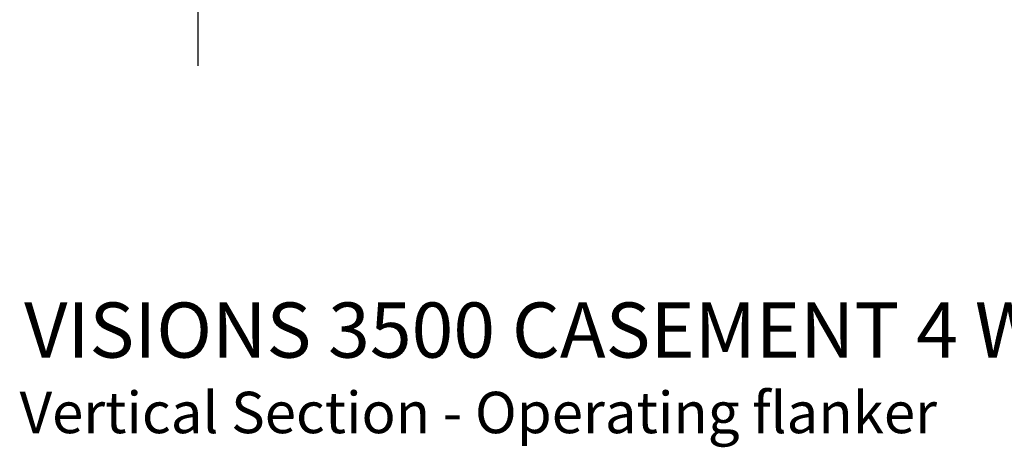
# Model space of a CAD drawing. Extents: x 0 to 51, y 88 to 154.
# Drawn here: x 10.3 to 17.5, y 125.6 to 128.7 of the extents above; entities that cross this region are included whole.
import ezdxf

# ---------------------------------------------------------------- set-up
doc = ezdxf.new("R2010")
doc.units = 0
doc.header["$MEASUREMENT"] = 0
doc.layers.get('0').update_dxf_attribs({"linetype": 'CONTINUOUS'})
doc.layers.get('DEFPOINTS').update_dxf_attribs({"linetype": 'CONTINUOUS'})
doc.styles.add('ARIAL', font='arial.ttf')
doc.dimstyles.new('STANDARD_1_5', dxfattribs={"dimtxt": 0.36, "dimasz": 0.45, "dimexe": 0.09375, "dimexo": 0.27, "dimgap": 0.135, "dimtad": 0, "dimdec": 5, "dimzin": 0, "dimtxsty": 'ARIAL', "dimcen": 0, "dimazin": 3, "dimtfac": 1, "dimtdec": 5, "dimtofl": 0, "dimtmove": 0, "dimatfit": 3, "dimtolj": 1, "dimtzin": 0})

# ---------------------------------------------------------------- blocks, each defined once
blk = doc.blocks.new('*D344')
at = {"color": 0}
for p, q in [((11.6244, 130.5099), (11.6244, 130.9599)), ((12.4927, 130.0599), (11.5307, 130.0599)), ((12.4927, 129.3099), (11.5307, 129.3099)), ((11.6244, 128.8599), (11.6244, 128.4099))]:
    blk.add_line(p, q, dxfattribs=at)
for points in [[(11.5494, 130.5099), (11.6994, 130.5099), (11.6244, 130.0599)], [(11.5494, 128.8599), (11.6994, 128.8599), (11.6244, 129.3099)]]:
    blk.add_solid(points, dxfattribs=at)
at = {"layer": 'DEFPOINTS', "color": 0}
for p in [(12.7627, 130.0599), (11.6244, 129.3099), (12.7627, 129.3099)]:
    blk.add_point(p, dxfattribs=at)
at = {"color": 0, "insert": (11.6244, 129.6849), "char_height": 0.36, "attachment_point": 5, "rotation": 90, "style": 'ARIAL'}
blk.add_mtext('\\A1;{\\H1.000000x;\\S3/4;}"', dxfattribs=at)

msp = doc.modelspace()

# ---------------------------------------------------------------- texts
at = {"style": 'ARIAL'}
for s, height, p in [('%%UVISIONS 3500 CASEMENT 4 WIDE BOW (9202)', 0.4, (10.364276, 126.293841)), ('Vertical Section - Operating flanker', 0.3, (10.331174, 125.746413))]:
    msp.add_text(s, height=height, dxfattribs=at).set_placement(p)

# ---------------------------------------------------------------- dimensions: what is measured, and where the dimension line sits
dim = msp.add_linear_dim(base=(11.624445, 129.309868), p1=(12.762668, 130.059868), p2=(12.762668, 129.309868), angle=90, dimstyle='STANDARD_1_5', override={"dimpost": '\\X'})
dim.commit()
dim.dimension.update_dxf_attribs({"geometry": '*D344', "text_midpoint": (11.624445, 129.684868)})

doc.saveas('drawing.dxf')
